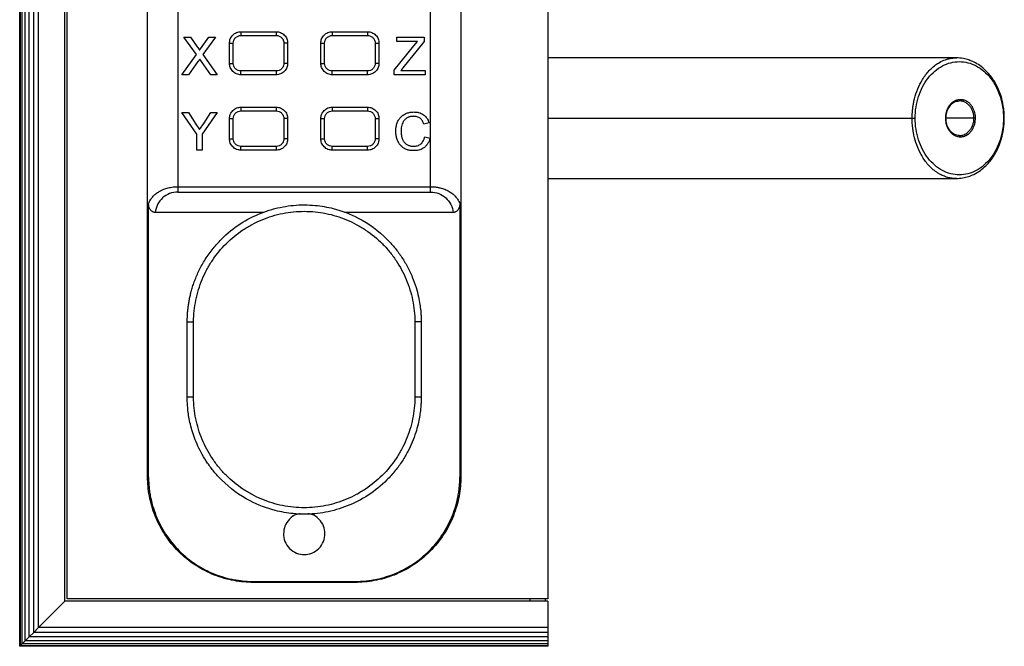
# Model space of a CAD drawing. Units: millimetres. Extents: x 22 to 381, y 20 to 288.
# Drawn here: x 127 to 192, y 118 to 159 of the extents above; entities that cross this region are included whole.
import ezdxf

# ---------------------------------------------------------------- set-up
doc = ezdxf.new("R2010")
doc.units = ezdxf.units.MM

msp = doc.modelspace()

# ---------------------------------------------------------------- linework, layer by layer
at = {"color": 7, "linetype": 'Continuous', "lineweight": 25}
for p, q in [((127.156, 117.906), (127.156, 197.906)), ((127.199, 117.949), (127.199, 197.863)), ((127.324, 118.073), (127.324, 197.738)), ((127.522, 118.272), (127.522, 197.54)), ((127.781, 118.531), (127.781, 197.281)), ((128.083, 118.832), (128.083, 196.979)), ((128.406, 119.156), (128.406, 196.656)), ((130.156, 120.906), (130.156, 194.906)), ((130.302, 121.056), (130.302, 194.764)), ((162.156, 194.764), (162.156, 121.056)), ((135.632, 129.141), (135.632, 186.391)), ((137.632, 186.391), (137.632, 148.371)), ((154.382, 148.371), (154.382, 186.391)), ((156.382, 186.391), (156.382, 129.141)), ((141.807, 158.641), (144.157, 158.641)), ((147.857, 158.641), (150.207, 158.641)), ((138.037, 158.291), (138.466, 158.291)), ((138.862, 157.135), (138.037, 158.291)), ((138.466, 158.291), (138.924, 157.647)), ((139.24, 157.668), (139.682, 158.291)), ((140.12, 158.291), (139.295, 157.128)), ((139.682, 158.291), (140.12, 158.291)), ((141.057, 156.541), (141.057, 157.891)), ((141.307, 156.541), (141.307, 157.891)), ((141.807, 158.391), (144.157, 158.391)), ((144.657, 157.891), (144.657, 156.541)), ((144.907, 157.891), (144.907, 156.541)), ((147.107, 156.541), (147.107, 157.891)), ((147.357, 156.541), (147.357, 157.891)), ((147.857, 158.391), (150.207, 158.391)), ((150.707, 157.891), (150.707, 156.541)), ((150.957, 157.891), (150.957, 156.541)), ((152.135, 158.291), (153.962, 158.291)), ((152.135, 158.002), (152.135, 158.291)), ((153.51, 158.002), (152.135, 158.002)), ((153.962, 158.002), (152.55, 156.246)), ((153.276, 157.711), (153.51, 158.002)), ((153.962, 158.291), (153.962, 158.002)), ((139.061, 157.415), (139.24, 157.668)), ((151.975, 156.091), (153.276, 157.711)), ((137.909, 155.791), (138.862, 157.135)), ((138.964, 156.66), (138.347, 155.791)), ((139.196, 156.666), (139.082, 156.827)), ((139.82, 155.791), (139.196, 156.666)), ((139.295, 157.128), (140.249, 155.791)), ((189.213, 156.91), (162.156, 156.91)), ((144.157, 156.041), (141.807, 156.041)), ((150.207, 156.041), (147.857, 156.041)), ((151.975, 155.791), (151.975, 156.091)), ((152.55, 156.246), (152.417, 156.079)), ((152.417, 156.079), (154.026, 156.079)), ((154.026, 156.079), (154.026, 155.791)), ((138.347, 155.791), (137.909, 155.791)), ((140.249, 155.791), (139.82, 155.791)), ((144.157, 155.791), (141.807, 155.791)), ((150.207, 155.791), (147.857, 155.791)), ((154.026, 155.791), (151.975, 155.791)), ((141.807, 153.641), (144.157, 153.641)), ((141.807, 153.391), (144.157, 153.391)), ((147.857, 153.641), (150.207, 153.641)), ((147.857, 153.391), (150.207, 153.391)), ((137.909, 153.291), (138.331, 153.291)), ((138.902, 151.85), (137.909, 153.291)), ((138.331, 153.291), (138.835, 152.524)), ((140.249, 153.291), (139.255, 151.85)), ((139.347, 152.561), (139.826, 153.291)), ((139.826, 153.291), (140.249, 153.291)), ((141.057, 151.541), (141.057, 152.891)), ((141.307, 151.541), (141.307, 152.891)), ((144.657, 152.891), (144.657, 151.541)), ((144.907, 152.891), (144.907, 151.541)), ((147.107, 151.541), (147.107, 152.891)), ((147.357, 151.541), (147.357, 152.891)), ((150.707, 152.891), (150.707, 151.541)), ((150.957, 152.891), (150.957, 151.541)), ((138.835, 152.524), (139.079, 152.151)), ((139.079, 152.151), (139.347, 152.561)), ((154.283, 152.596), (153.93, 152.521)), ((138.902, 150.791), (138.902, 151.85)), ((139.255, 151.85), (139.255, 150.791)), ((153.994, 151.673), (154.347, 151.591)), ((139.255, 150.791), (138.902, 150.791)), ((144.157, 151.041), (141.807, 151.041)), ((144.157, 150.791), (141.807, 150.791)), ((150.207, 151.041), (147.857, 151.041)), ((150.207, 150.791), (147.857, 150.791)), ((162.156, 148.91), (189.213, 148.91)), ((137.632, 148.371), (154.382, 148.371)), ((137.632, 148.017), (154.382, 148.017)), ((135.696, 129.141), (135.696, 147.246)), ((156.319, 147.246), (156.319, 129.141)), ((143.328, 146.664), (136.139, 146.664)), ((155.875, 146.664), (148.683, 146.664)), ((142.632, 122.204), (149.382, 122.204)), ((149.382, 122.141), (142.632, 122.141)), ((128.406, 119.156), (130.156, 120.906)), ((162.156, 120.906), (130.156, 120.906)), ((162.156, 121.056), (130.302, 121.056)), ((161.981, 121.056), (161.981, 120.906)), ((162.156, 120.906), (162.156, 119.156)), ((127.781, 118.531), (128.083, 118.832)), ((128.083, 118.832), (128.406, 119.156)), ((162.156, 118.832), (128.083, 118.832)), ((162.156, 119.156), (128.406, 119.156)), ((162.156, 119.156), (162.156, 118.832)), ((162.156, 118.832), (162.156, 118.531)), ((127.199, 117.949), (127.324, 118.073)), ((127.324, 118.073), (127.522, 118.272)), ((162.156, 118.073), (127.324, 118.073)), ((127.522, 118.272), (127.781, 118.531)), ((162.156, 118.272), (127.522, 118.272)), ((162.156, 118.531), (127.781, 118.531)), ((162.156, 118.531), (162.156, 118.272)), ((162.156, 118.272), (162.156, 118.073)), ((162.156, 118.073), (162.156, 117.949)), ((127.156, 117.906), (127.199, 117.949)), ((162.156, 117.906), (127.156, 117.906)), ((162.156, 117.949), (127.199, 117.949)), ((162.156, 117.949), (162.156, 117.906))]:
    msp.add_line(p, q, dxfattribs=at)
at = {"color": 8, "linetype": 'Continuous', "lineweight": 25}
for p, q in [((162.156, 152.91), (186.286, 152.91)), ((190.379, 152.91), (188.533, 152.91))]:
    msp.add_line(p, q, dxfattribs=at)
at = {"color": 7, "linetype": 'Continuous', "lineweight": 25}
for points, knots in [([(141.057, 157.891), (141.057, 157.979), (141.073, 158.075), (141.146, 158.259), (141.204, 158.348), (141.35, 158.494), (141.439, 158.552), (141.623, 158.625), (141.719, 158.641), (141.807, 158.641)], [0, 0, 0, 0, 0.25, 0.25, 0.5, 0.5, 0.75, 0.75, 1, 1, 1, 1]), ([(141.807, 158.641), (141.807, 158.641), (141.807, 158.636), (141.807, 158.611), (141.807, 158.592), (141.807, 158.543), (141.807, 158.514), (141.807, 158.452), (141.807, 158.42), (141.807, 158.391)], [0, 0, 0, 0, 0.25, 0.25, 0.5, 0.5, 0.75, 0.75, 1, 1, 1, 1]), ([(144.157, 158.641), (144.157, 158.641), (144.157, 158.636), (144.157, 158.611), (144.157, 158.592), (144.157, 158.543), (144.157, 158.514), (144.157, 158.452), (144.157, 158.42), (144.157, 158.391)], [0, 0, 0, 0, 0.25, 0.25, 0.5, 0.5, 0.75, 0.75, 1, 1, 1, 1]), ([(144.157, 158.641), (144.245, 158.641), (144.341, 158.625), (144.525, 158.552), (144.614, 158.494), (144.761, 158.348), (144.818, 158.259), (144.891, 158.075), (144.907, 157.979), (144.907, 157.891)], [0, 0, 0, 0, 0.25, 0.25, 0.5, 0.5, 0.75, 0.75, 1, 1, 1, 1]), ([(147.107, 157.891), (147.107, 157.979), (147.123, 158.075), (147.196, 158.259), (147.254, 158.348), (147.4, 158.494), (147.489, 158.552), (147.673, 158.625), (147.769, 158.641), (147.857, 158.641)], [0, 0, 0, 0, 0.25, 0.25, 0.5, 0.5, 0.75, 0.75, 1, 1, 1, 1]), ([(147.857, 158.641), (147.857, 158.641), (147.857, 158.636), (147.857, 158.611), (147.857, 158.592), (147.857, 158.543), (147.857, 158.514), (147.857, 158.452), (147.857, 158.42), (147.857, 158.391)], [0, 0, 0, 0, 0.25, 0.25, 0.5, 0.5, 0.75, 0.75, 1, 1, 1, 1]), ([(150.207, 158.641), (150.207, 158.641), (150.207, 158.636), (150.207, 158.611), (150.207, 158.592), (150.207, 158.543), (150.207, 158.514), (150.207, 158.452), (150.207, 158.42), (150.207, 158.391)], [0, 0, 0, 0, 0.25, 0.25, 0.5, 0.5, 0.75, 0.75, 1, 1, 1, 1]), ([(150.207, 158.641), (150.295, 158.641), (150.391, 158.625), (150.575, 158.552), (150.664, 158.494), (150.811, 158.348), (150.868, 158.259), (150.941, 158.075), (150.957, 157.979), (150.957, 157.891)], [0, 0, 0, 0, 0.25, 0.25, 0.5, 0.5, 0.75, 0.75, 1, 1, 1, 1]), ([(141.057, 157.891), (141.057, 157.891), (141.063, 157.891), (141.089, 157.891), (141.108, 157.891), (141.153, 157.891), (141.181, 157.891), (141.242, 157.891), (141.275, 157.891), (141.307, 157.891)], [0, 0, 0, 0, 0.25, 0.25, 0.5, 0.5, 0.75, 0.75, 1, 1, 1, 1]), ([(141.307, 157.891), (141.307, 157.95), (141.318, 158.013), (141.367, 158.137), (141.405, 158.196), (141.502, 158.293), (141.561, 158.331), (141.685, 158.38), (141.748, 158.391), (141.807, 158.391)], [0, 0, 0, 0, 0.25, 0.25, 0.5, 0.5, 0.75, 0.75, 1, 1, 1, 1]), ([(144.157, 158.391), (144.216, 158.391), (144.28, 158.38), (144.403, 158.331), (144.462, 158.293), (144.559, 158.196), (144.598, 158.137), (144.646, 158.013), (144.657, 157.95), (144.657, 157.891)], [0, 0, 0, 0, 0.25, 0.25, 0.5, 0.5, 0.75, 0.75, 1, 1, 1, 1]), ([(144.907, 157.891), (144.907, 157.891), (144.902, 157.891), (144.877, 157.891), (144.858, 157.891), (144.809, 157.891), (144.78, 157.891), (144.718, 157.891), (144.687, 157.891), (144.657, 157.891)], [0, 0, 0, 0, 0.25, 0.25, 0.5, 0.5, 0.75, 0.75, 1, 1, 1, 1]), ([(147.107, 157.891), (147.107, 157.891), (147.112, 157.891), (147.137, 157.891), (147.156, 157.891), (147.205, 157.891), (147.234, 157.891), (147.296, 157.891), (147.328, 157.891), (147.357, 157.891)], [0, 0, 0, 0, 0.25, 0.25, 0.5, 0.5, 0.75, 0.75, 1, 1, 1, 1]), ([(147.357, 157.891), (147.357, 157.95), (147.368, 158.013), (147.417, 158.137), (147.455, 158.196), (147.552, 158.293), (147.611, 158.331), (147.735, 158.38), (147.798, 158.391), (147.857, 158.391)], [0, 0, 0, 0, 0.25, 0.25, 0.5, 0.5, 0.75, 0.75, 1, 1, 1, 1]), ([(150.207, 158.391), (150.266, 158.391), (150.33, 158.38), (150.453, 158.331), (150.512, 158.293), (150.609, 158.196), (150.648, 158.137), (150.696, 158.013), (150.707, 157.95), (150.707, 157.891)], [0, 0, 0, 0, 0.25, 0.25, 0.5, 0.5, 0.75, 0.75, 1, 1, 1, 1]), ([(150.707, 157.891), (150.737, 157.891), (150.768, 157.891), (150.83, 157.891), (150.859, 157.891), (150.908, 157.891), (150.927, 157.891), (150.952, 157.891), (150.957, 157.891), (150.957, 157.891)], [0, 0, 0, 0, 0.25, 0.25, 0.5, 0.5, 0.75, 0.75, 1, 1, 1, 1]), ([(138.924, 157.647), (138.951, 157.61), (138.988, 157.557), (139.028, 157.494), (139.044, 157.465), (139.052, 157.449), (139.057, 157.438), (139.06, 157.427), (139.061, 157.419), (139.061, 157.415)], [0, 0, 0, 0, 0.500002, 0.713503, 0.821799, 0.87258, 0.913548, 0.954463, 1, 1, 1, 1]), ([(139.082, 156.827), (139.062, 156.799), (139.022, 156.744), (138.983, 156.688), (138.964, 156.66)], [0, 0, 0, 0, 0.500004, 1, 1, 1, 1]), ([(186.483, 152.91), (186.483, 153.401), (186.559, 153.892), (186.852, 154.799), (187.069, 155.215), (187.611, 155.909), (187.936, 156.187), (188.644, 156.563), (189.027, 156.66), (189.793, 156.66), (190.176, 156.563), (190.884, 156.187), (191.209, 155.909), (191.75, 155.215), (191.967, 154.799), (192.261, 153.892), (192.337, 153.401), (192.337, 152.91)], [0, 0, 0, 0, 0.125, 0.125, 0.25, 0.25, 0.375, 0.375, 0.5, 0.5, 0.625, 0.625, 0.75, 0.75, 0.875, 0.875, 1, 1, 1, 1]), ([(192.39, 152.91), (192.386, 153.056), (192.379, 153.335), (192.314, 153.83), (192.196, 154.328), (192.034, 154.766), (191.889, 155.076), (191.741, 155.343), (191.551, 155.632), (191.258, 155.992), (190.896, 156.323), (190.556, 156.543), (190.283, 156.681), (190.015, 156.788), (189.647, 156.887), (189.369, 156.902), (189.213, 156.91)], [0, 0, 0, 0, 0.062404, 0.119068, 0.215262, 0.288076, 0.335957, 0.380425, 0.438474, 0.511841, 0.627401, 0.71635, 0.755956, 0.815329, 0.896647, 1, 1, 1, 1]), ([(141.057, 156.541), (141.057, 156.541), (141.062, 156.541), (141.087, 156.541), (141.106, 156.541), (141.155, 156.541), (141.184, 156.541), (141.246, 156.541), (141.278, 156.541), (141.307, 156.541)], [0, 0, 0, 0, 0.25, 0.25, 0.5, 0.5, 0.75, 0.75, 1, 1, 1, 1]), ([(141.807, 155.791), (141.719, 155.791), (141.623, 155.807), (141.439, 155.88), (141.35, 155.937), (141.204, 156.084), (141.146, 156.173), (141.073, 156.357), (141.057, 156.453), (141.057, 156.541)], [0, 0, 0, 0, 0.25, 0.25, 0.5, 0.5, 0.75, 0.75, 1, 1, 1, 1]), ([(141.807, 156.041), (141.748, 156.041), (141.685, 156.052), (141.561, 156.1), (141.502, 156.139), (141.405, 156.236), (141.367, 156.295), (141.318, 156.418), (141.307, 156.482), (141.307, 156.541)], [0, 0, 0, 0, 0.25, 0.25, 0.5, 0.5, 0.75, 0.75, 1, 1, 1, 1]), ([(141.807, 155.791), (141.807, 155.791), (141.807, 155.796), (141.807, 155.821), (141.807, 155.84), (141.807, 155.889), (141.807, 155.918), (141.807, 155.98), (141.807, 156.011), (141.807, 156.041)], [0, 0, 0, 0, 0.25, 0.25, 0.5, 0.5, 0.75, 0.75, 1, 1, 1, 1]), ([(144.907, 156.541), (144.907, 156.453), (144.891, 156.357), (144.818, 156.173), (144.761, 156.084), (144.614, 155.937), (144.525, 155.88), (144.341, 155.807), (144.245, 155.791), (144.157, 155.791)], [0, 0, 0, 0, 0.25, 0.25, 0.5, 0.5, 0.75, 0.75, 1, 1, 1, 1]), ([(144.657, 156.541), (144.657, 156.482), (144.646, 156.418), (144.598, 156.295), (144.559, 156.236), (144.462, 156.139), (144.403, 156.1), (144.28, 156.052), (144.216, 156.041), (144.157, 156.041)], [0, 0, 0, 0, 0.25, 0.25, 0.5, 0.5, 0.75, 0.75, 1, 1, 1, 1]), ([(144.157, 156.041), (144.157, 156.011), (144.157, 155.98), (144.157, 155.918), (144.157, 155.889), (144.157, 155.84), (144.157, 155.821), (144.157, 155.796), (144.157, 155.791), (144.157, 155.791)], [0, 0, 0, 0, 0.25, 0.25, 0.5, 0.5, 0.75, 0.75, 1, 1, 1, 1]), ([(144.907, 156.541), (144.907, 156.541), (144.902, 156.541), (144.877, 156.541), (144.858, 156.541), (144.809, 156.541), (144.78, 156.541), (144.718, 156.541), (144.687, 156.541), (144.657, 156.541)], [0, 0, 0, 0, 0.25, 0.25, 0.5, 0.5, 0.75, 0.75, 1, 1, 1, 1]), ([(147.857, 155.791), (147.769, 155.791), (147.673, 155.807), (147.489, 155.88), (147.4, 155.937), (147.254, 156.084), (147.196, 156.173), (147.123, 156.357), (147.107, 156.453), (147.107, 156.541)], [0, 0, 0, 0, 0.25, 0.25, 0.5, 0.5, 0.75, 0.75, 1, 1, 1, 1]), ([(147.107, 156.541), (147.107, 156.541), (147.112, 156.541), (147.137, 156.541), (147.156, 156.541), (147.205, 156.541), (147.234, 156.541), (147.296, 156.541), (147.328, 156.541), (147.357, 156.541)], [0, 0, 0, 0, 0.25, 0.25, 0.5, 0.5, 0.75, 0.75, 1, 1, 1, 1]), ([(147.857, 156.041), (147.798, 156.041), (147.735, 156.052), (147.611, 156.1), (147.552, 156.139), (147.455, 156.236), (147.417, 156.295), (147.368, 156.418), (147.357, 156.482), (147.357, 156.541)], [0, 0, 0, 0, 0.25, 0.25, 0.5, 0.5, 0.75, 0.75, 1, 1, 1, 1]), ([(147.857, 155.791), (147.857, 155.791), (147.857, 155.797), (147.857, 155.823), (147.857, 155.842), (147.857, 155.887), (147.857, 155.915), (147.857, 155.976), (147.857, 156.009), (147.857, 156.041)], [0, 0, 0, 0, 0.25, 0.25, 0.5, 0.5, 0.75, 0.75, 1, 1, 1, 1]), ([(150.957, 156.541), (150.957, 156.453), (150.941, 156.357), (150.868, 156.173), (150.811, 156.084), (150.664, 155.937), (150.575, 155.88), (150.391, 155.807), (150.295, 155.791), (150.207, 155.791)], [0, 0, 0, 0, 0.25, 0.25, 0.5, 0.5, 0.75, 0.75, 1, 1, 1, 1]), ([(150.707, 156.541), (150.707, 156.482), (150.696, 156.418), (150.648, 156.295), (150.609, 156.236), (150.512, 156.139), (150.453, 156.1), (150.33, 156.052), (150.266, 156.041), (150.207, 156.041)], [0, 0, 0, 0, 0.25, 0.25, 0.5, 0.5, 0.75, 0.75, 1, 1, 1, 1]), ([(150.207, 155.791), (150.207, 155.791), (150.207, 155.796), (150.207, 155.821), (150.207, 155.84), (150.207, 155.889), (150.207, 155.918), (150.207, 155.98), (150.207, 156.011), (150.207, 156.041)], [0, 0, 0, 0, 0.25, 0.25, 0.5, 0.5, 0.75, 0.75, 1, 1, 1, 1]), ([(150.957, 156.541), (150.957, 156.541), (150.952, 156.541), (150.927, 156.541), (150.908, 156.541), (150.859, 156.541), (150.83, 156.541), (150.768, 156.541), (150.737, 156.541), (150.707, 156.541)], [0, 0, 0, 0, 0.25, 0.25, 0.5, 0.5, 0.75, 0.75, 1, 1, 1, 1]), ([(188.506, 152.91), (188.506, 152.97), (188.511, 153.058), (188.525, 153.16), (188.535, 153.21), (188.54, 153.235), (188.542, 153.246), (188.544, 153.253), (188.544, 153.256), (188.562, 153.333), (188.594, 153.437), (188.643, 153.551), (188.671, 153.606), (188.686, 153.633), (188.693, 153.645), (188.697, 153.653), (188.699, 153.656), (188.745, 153.734), (188.817, 153.834), (188.915, 153.93), (188.968, 153.973), (188.991, 153.991), (189.007, 154.002), (189.014, 154.007), (189.057, 154.037), (189.111, 154.068), (189.166, 154.093), (189.204, 154.109), (189.222, 154.115), (189.32, 154.147), (189.401, 154.16), (189.522, 154.16), (189.583, 154.155), (189.643, 154.143), (189.682, 154.134), (189.703, 154.128), (189.76, 154.109), (189.816, 154.087), (189.879, 154.052), (189.91, 154.033), (189.923, 154.025), (189.932, 154.019), (189.937, 154.016), (190.005, 153.97), (190.092, 153.893), (190.182, 153.783), (190.223, 153.723), (190.243, 153.692), (190.251, 153.679), (190.257, 153.669), (190.26, 153.664), (190.298, 153.6), (190.344, 153.505), (190.385, 153.385), (190.403, 153.323), (190.411, 153.292), (190.414, 153.278), (190.416, 153.269), (190.418, 153.264), (190.445, 153.146), (190.458, 153.03), (190.458, 152.91)], [0, 0, 0, 0, 0.0625, 0.09375, 0.109375, 0.117187, 0.121094, 0.121094, 0.125, 0.125, 0.1875, 0.21875, 0.234375, 0.242187, 0.246094, 0.246094, 0.25, 0.25, 0.3125, 0.34375, 0.359375, 0.367187, 0.367187, 0.375, 0.375, 0.40625, 0.421875, 0.421875, 0.4375, 0.4375, 0.5, 0.5, 0.53125, 0.546875, 0.546875, 0.5625, 0.5625, 0.59375, 0.609375, 0.617188, 0.621094, 0.621094, 0.625, 0.625, 0.6875, 0.71875, 0.734375, 0.742188, 0.746094, 0.746094, 0.75, 0.75, 0.8125, 0.84375, 0.859375, 0.867188, 0.871094, 0.871094, 0.875, 0.875, 1, 1, 1, 1]), ([(188.526, 152.91), (188.535, 153.035), (188.551, 153.259), (188.672, 153.568), (188.844, 153.818), (189.109, 154.023), (189.295, 154.047), (189.403, 154.06)], [0, 0, 0, 0, 0.17753, 0.318677, 0.513988, 0.717822, 1, 1, 1, 1]), ([(141.057, 152.891), (141.057, 152.979), (141.073, 153.075), (141.146, 153.259), (141.204, 153.348), (141.35, 153.494), (141.439, 153.552), (141.623, 153.625), (141.719, 153.641), (141.807, 153.641)], [0, 0, 0, 0, 0.25, 0.25, 0.5, 0.5, 0.75, 0.75, 1, 1, 1, 1]), ([(141.307, 152.891), (141.307, 152.95), (141.318, 153.013), (141.367, 153.137), (141.405, 153.196), (141.502, 153.293), (141.561, 153.331), (141.685, 153.38), (141.748, 153.391), (141.807, 153.391)], [0, 0, 0, 0, 0.25, 0.25, 0.5, 0.5, 0.75, 0.75, 1, 1, 1, 1]), ([(141.807, 153.641), (141.807, 153.641), (141.807, 153.636), (141.807, 153.611), (141.807, 153.592), (141.807, 153.543), (141.807, 153.514), (141.807, 153.452), (141.807, 153.42), (141.807, 153.391)], [0, 0, 0, 0, 0.25, 0.25, 0.5, 0.5, 0.75, 0.75, 1, 1, 1, 1]), ([(144.157, 153.641), (144.157, 153.641), (144.157, 153.636), (144.157, 153.611), (144.157, 153.592), (144.157, 153.543), (144.157, 153.514), (144.157, 153.452), (144.157, 153.42), (144.157, 153.391)], [0, 0, 0, 0, 0.25, 0.25, 0.5, 0.5, 0.75, 0.75, 1, 1, 1, 1]), ([(144.157, 153.641), (144.245, 153.641), (144.341, 153.625), (144.525, 153.552), (144.614, 153.494), (144.761, 153.348), (144.818, 153.259), (144.891, 153.075), (144.907, 152.979), (144.907, 152.891)], [0, 0, 0, 0, 0.25, 0.25, 0.5, 0.5, 0.75, 0.75, 1, 1, 1, 1]), ([(144.157, 153.391), (144.216, 153.391), (144.28, 153.38), (144.403, 153.331), (144.462, 153.293), (144.559, 153.196), (144.598, 153.137), (144.646, 153.013), (144.657, 152.95), (144.657, 152.891)], [0, 0, 0, 0, 0.25, 0.25, 0.5, 0.5, 0.75, 0.75, 1, 1, 1, 1]), ([(147.107, 152.891), (147.107, 152.979), (147.123, 153.075), (147.196, 153.259), (147.254, 153.348), (147.4, 153.494), (147.489, 153.552), (147.673, 153.625), (147.769, 153.641), (147.857, 153.641)], [0, 0, 0, 0, 0.25, 0.25, 0.5, 0.5, 0.75, 0.75, 1, 1, 1, 1]), ([(147.357, 152.891), (147.357, 152.95), (147.368, 153.013), (147.417, 153.137), (147.455, 153.196), (147.552, 153.293), (147.611, 153.331), (147.735, 153.38), (147.798, 153.391), (147.857, 153.391)], [0, 0, 0, 0, 0.25, 0.25, 0.5, 0.5, 0.75, 0.75, 1, 1, 1, 1]), ([(147.857, 153.641), (147.857, 153.641), (147.857, 153.636), (147.857, 153.611), (147.857, 153.592), (147.857, 153.543), (147.857, 153.514), (147.857, 153.452), (147.857, 153.42), (147.857, 153.391)], [0, 0, 0, 0, 0.25, 0.25, 0.5, 0.5, 0.75, 0.75, 1, 1, 1, 1]), ([(150.207, 153.641), (150.295, 153.641), (150.391, 153.625), (150.575, 153.552), (150.664, 153.494), (150.811, 153.348), (150.868, 153.259), (150.941, 153.075), (150.957, 152.979), (150.957, 152.891)], [0, 0, 0, 0, 0.25, 0.25, 0.5, 0.5, 0.75, 0.75, 1, 1, 1, 1]), ([(150.207, 153.641), (150.207, 153.641), (150.207, 153.636), (150.207, 153.611), (150.207, 153.592), (150.207, 153.543), (150.207, 153.514), (150.207, 153.452), (150.207, 153.42), (150.207, 153.391)], [0, 0, 0, 0, 0.25, 0.25, 0.5, 0.5, 0.75, 0.75, 1, 1, 1, 1]), ([(150.207, 153.391), (150.266, 153.391), (150.33, 153.38), (150.453, 153.331), (150.512, 153.293), (150.609, 153.196), (150.648, 153.137), (150.696, 153.013), (150.707, 152.95), (150.707, 152.891)], [0, 0, 0, 0, 0.25, 0.25, 0.5, 0.5, 0.75, 0.75, 1, 1, 1, 1]), ([(152.071, 152.059), (152.072, 152.104), (152.074, 152.186), (152.087, 152.309), (152.108, 152.427), (152.152, 152.586), (152.234, 152.775), (152.379, 152.973), (152.567, 153.132), (152.752, 153.224), (152.909, 153.277), (153.027, 153.303), (153.149, 153.319), (153.231, 153.322), (153.275, 153.323)], [0, 0, 0, 0, 0.068151, 0.125092, 0.188496, 0.250191, 0.377146, 0.500033, 0.6213, 0.749814, 0.812115, 0.874917, 0.932962, 1, 1, 1, 1]), ([(153.275, 153.323), (153.306, 153.322), (153.362, 153.321), (153.446, 153.314), (153.526, 153.301), (153.635, 153.276), (153.767, 153.228), (153.912, 153.143), (154.04, 153.034), (154.139, 152.912), (154.205, 152.798), (154.25, 152.695), (154.271, 152.631), (154.283, 152.596)], [0, 0, 0, 0, 0.069667, 0.125058, 0.188328, 0.250144, 0.375195, 0.500064, 0.624149, 0.749949, 0.848814, 0.918178, 1, 1, 1, 1]), ([(141.057, 152.891), (141.057, 152.891), (141.063, 152.891), (141.089, 152.891), (141.108, 152.891), (141.153, 152.891), (141.181, 152.891), (141.242, 152.891), (141.275, 152.891), (141.307, 152.891)], [0, 0, 0, 0, 0.25, 0.25, 0.5, 0.5, 0.75, 0.75, 1, 1, 1, 1]), ([(144.907, 152.891), (144.907, 152.891), (144.902, 152.891), (144.877, 152.891), (144.858, 152.891), (144.809, 152.891), (144.78, 152.891), (144.718, 152.891), (144.687, 152.891), (144.657, 152.891)], [0, 0, 0, 0, 0.25, 0.25, 0.5, 0.5, 0.75, 0.75, 1, 1, 1, 1]), ([(147.107, 152.891), (147.107, 152.891), (147.112, 152.891), (147.137, 152.891), (147.156, 152.891), (147.205, 152.891), (147.234, 152.891), (147.296, 152.891), (147.328, 152.891), (147.357, 152.891)], [0, 0, 0, 0, 0.25, 0.25, 0.5, 0.5, 0.75, 0.75, 1, 1, 1, 1]), ([(150.707, 152.891), (150.737, 152.891), (150.768, 152.891), (150.83, 152.891), (150.859, 152.891), (150.908, 152.891), (150.927, 152.891), (150.952, 152.891), (150.957, 152.891), (150.957, 152.891)], [0, 0, 0, 0, 0.25, 0.25, 0.5, 0.5, 0.75, 0.75, 1, 1, 1, 1]), ([(153.259, 153.035), (153.234, 153.034), (153.185, 153.033), (153.116, 153.026), (153.047, 153.015), (152.976, 152.997), (152.87, 152.958), (152.742, 152.884), (152.578, 152.721), (152.449, 152.438), (152.433, 152.195), (152.424, 152.061)], [0, 0, 0, 0, 0.052001, 0.099815, 0.143626, 0.197552, 0.250614, 0.375726, 0.500727, 0.722705, 1, 1, 1, 1]), ([(153.93, 152.521), (153.917, 152.557), (153.892, 152.629), (153.839, 152.732), (153.773, 152.826), (153.663, 152.933), (153.523, 153.001), (153.374, 153.031), (153.297, 153.033), (153.259, 153.035)], [0, 0, 0, 0, 0.125208, 0.250397, 0.378787, 0.500648, 0.74968, 0.874813, 1, 1, 1, 1]), ([(186.286, 152.91), (186.322, 152.91), (186.361, 152.91), (186.43, 152.91), (186.46, 152.91), (186.483, 152.91)], [0, 0, 0, 0, 0.5, 0.5, 1, 1, 1, 1]), ([(192.337, 152.91), (192.337, 152.419), (192.261, 151.929), (191.967, 151.022), (191.75, 150.606), (191.209, 149.911), (190.884, 149.633), (190.176, 149.258), (189.793, 149.16), (189.027, 149.16), (188.644, 149.258), (187.936, 149.633), (187.611, 149.911), (187.069, 150.606), (186.852, 151.022), (186.559, 151.929), (186.483, 152.419), (186.483, 152.91)], [0, 0, 0, 0, 0.125, 0.125, 0.25, 0.25, 0.375, 0.375, 0.5, 0.5, 0.625, 0.625, 0.75, 0.75, 0.875, 0.875, 1, 1, 1, 1]), ([(190.458, 152.91), (190.458, 152.851), (190.453, 152.762), (190.438, 152.661), (190.429, 152.61), (190.424, 152.585), (190.422, 152.575), (190.42, 152.567), (190.42, 152.565), (190.402, 152.488), (190.37, 152.383), (190.32, 152.269), (190.292, 152.214), (190.278, 152.187), (190.271, 152.175), (190.267, 152.168), (190.265, 152.165), (190.219, 152.086), (190.147, 151.987), (190.048, 151.89), (189.996, 151.847), (189.973, 151.83), (189.957, 151.818), (189.95, 151.813), (189.906, 151.784), (189.853, 151.752), (189.798, 151.727), (189.76, 151.712), (189.742, 151.705), (189.644, 151.673), (189.563, 151.66), (189.441, 151.66), (189.381, 151.665), (189.321, 151.677), (189.281, 151.687), (189.261, 151.692), (189.204, 151.711), (189.148, 151.734), (189.085, 151.768), (189.053, 151.787), (189.04, 151.796), (189.031, 151.801), (189.027, 151.805), (188.959, 151.851), (188.871, 151.927), (188.782, 152.037), (188.74, 152.097), (188.721, 152.128), (188.712, 152.142), (188.707, 152.151), (188.704, 152.156), (188.666, 152.221), (188.62, 152.316), (188.578, 152.435), (188.561, 152.497), (188.553, 152.528), (188.549, 152.542), (188.547, 152.551), (188.546, 152.557), (188.519, 152.674), (188.506, 152.791), (188.506, 152.91)], [0, 0, 0, 0, 0.0625, 0.09375, 0.109375, 0.117187, 0.121094, 0.121094, 0.125, 0.125, 0.1875, 0.21875, 0.234375, 0.242187, 0.246094, 0.246094, 0.25, 0.25, 0.3125, 0.34375, 0.359375, 0.367187, 0.367187, 0.375, 0.375, 0.40625, 0.421875, 0.421875, 0.4375, 0.4375, 0.5, 0.5, 0.53125, 0.546875, 0.546875, 0.5625, 0.5625, 0.59375, 0.609375, 0.617187, 0.621094, 0.621094, 0.625, 0.625, 0.6875, 0.71875, 0.734375, 0.742187, 0.746094, 0.746094, 0.75, 0.75, 0.8125, 0.84375, 0.859375, 0.867187, 0.871094, 0.871094, 0.875, 0.875, 1, 1, 1, 1]), ([(189.403, 151.76), (189.295, 151.774), (189.109, 151.797), (188.844, 152.003), (188.672, 152.252), (188.551, 152.561), (188.535, 152.785), (188.526, 152.91)], [0, 0, 0, 0, 0.282178, 0.486012, 0.681323, 0.82247, 1, 1, 1, 1]), ([(189.213, 148.91), (189.354, 148.92), (189.644, 148.94), (190.024, 149.043), (190.402, 149.186), (190.793, 149.422), (191.139, 149.716), (191.4, 149.998), (191.626, 150.294), (191.84, 150.641), (192.044, 151.069), (192.22, 151.577), (192.36, 152.202), (192.379, 152.665), (192.39, 152.91)], [0, 0, 0, 0, 0.0815896, 0.1679299, 0.2539467, 0.361997, 0.4528067, 0.5132176, 0.5738153, 0.6489088, 0.7198344, 0.8022763, 0.8956212, 1, 1, 1, 1]), ([(190.458, 152.91), (190.449, 152.91), (190.436, 152.91), (190.409, 152.91), (190.393, 152.91), (190.379, 152.91)], [0, 0, 0, 0, 0.5, 0.5, 1, 1, 1, 1]), ([(153.281, 150.759), (153.235, 150.76), (153.151, 150.762), (153.024, 150.775), (152.904, 150.797), (152.743, 150.844), (152.555, 150.94), (152.371, 151.11), (152.232, 151.322), (152.154, 151.518), (152.11, 151.684), (152.087, 151.806), (152.074, 151.931), (152.072, 152.015), (152.071, 152.059)], [0, 0, 0, 0, 0.068511, 0.125099, 0.190054, 0.250214, 0.37452, 0.499871, 0.618901, 0.749785, 0.812203, 0.874901, 0.934033, 1, 1, 1, 1]), ([(152.424, 152.061), (152.424, 152.024), (152.426, 151.952), (152.436, 151.847), (152.45, 151.748), (152.47, 151.656), (152.495, 151.571), (152.525, 151.492), (152.561, 151.42), (152.622, 151.323), (152.724, 151.213), (152.858, 151.135), (152.973, 151.089), (153.059, 151.065), (153.151, 151.051), (153.213, 151.049), (153.247, 151.047)], [0, 0, 0, 0, 0.075356, 0.146486, 0.213613, 0.277001, 0.336966, 0.393878, 0.44817, 0.500342, 0.625113, 0.749923, 0.811513, 0.874973, 0.931234, 1, 1, 1, 1]), ([(141.807, 150.791), (141.719, 150.791), (141.623, 150.807), (141.439, 150.88), (141.35, 150.937), (141.204, 151.084), (141.146, 151.173), (141.073, 151.357), (141.057, 151.453), (141.057, 151.541)], [0, 0, 0, 0, 0.25, 0.25, 0.5, 0.5, 0.75, 0.75, 1, 1, 1, 1]), ([(141.057, 151.541), (141.057, 151.541), (141.062, 151.541), (141.087, 151.541), (141.106, 151.541), (141.155, 151.541), (141.184, 151.541), (141.246, 151.541), (141.278, 151.541), (141.307, 151.541)], [0, 0, 0, 0, 0.25, 0.25, 0.5, 0.5, 0.75, 0.75, 1, 1, 1, 1]), ([(141.807, 151.041), (141.748, 151.041), (141.685, 151.052), (141.561, 151.1), (141.502, 151.139), (141.405, 151.236), (141.367, 151.295), (141.318, 151.418), (141.307, 151.482), (141.307, 151.541)], [0, 0, 0, 0, 0.25, 0.25, 0.5, 0.5, 0.75, 0.75, 1, 1, 1, 1]), ([(144.657, 151.541), (144.657, 151.482), (144.646, 151.418), (144.598, 151.295), (144.559, 151.236), (144.462, 151.139), (144.403, 151.1), (144.28, 151.052), (144.216, 151.041), (144.157, 151.041)], [0, 0, 0, 0, 0.25, 0.25, 0.5, 0.5, 0.75, 0.75, 1, 1, 1, 1]), ([(144.907, 151.541), (144.907, 151.453), (144.891, 151.357), (144.818, 151.173), (144.761, 151.084), (144.614, 150.937), (144.525, 150.88), (144.341, 150.807), (144.245, 150.791), (144.157, 150.791)], [0, 0, 0, 0, 0.25, 0.25, 0.5, 0.5, 0.75, 0.75, 1, 1, 1, 1]), ([(144.907, 151.541), (144.907, 151.541), (144.902, 151.541), (144.877, 151.541), (144.858, 151.541), (144.809, 151.541), (144.78, 151.541), (144.718, 151.541), (144.687, 151.541), (144.657, 151.541)], [0, 0, 0, 0, 0.25, 0.25, 0.5, 0.5, 0.75, 0.75, 1, 1, 1, 1]), ([(147.857, 150.791), (147.769, 150.791), (147.673, 150.807), (147.489, 150.88), (147.4, 150.937), (147.254, 151.084), (147.196, 151.173), (147.123, 151.357), (147.107, 151.453), (147.107, 151.541)], [0, 0, 0, 0, 0.25, 0.25, 0.5, 0.5, 0.75, 0.75, 1, 1, 1, 1]), ([(147.107, 151.541), (147.107, 151.541), (147.112, 151.541), (147.137, 151.541), (147.156, 151.541), (147.205, 151.541), (147.234, 151.541), (147.296, 151.541), (147.328, 151.541), (147.357, 151.541)], [0, 0, 0, 0, 0.25, 0.25, 0.5, 0.5, 0.75, 0.75, 1, 1, 1, 1]), ([(147.857, 151.041), (147.798, 151.041), (147.735, 151.052), (147.611, 151.1), (147.552, 151.139), (147.455, 151.236), (147.417, 151.295), (147.368, 151.418), (147.357, 151.482), (147.357, 151.541)], [0, 0, 0, 0, 0.25, 0.25, 0.5, 0.5, 0.75, 0.75, 1, 1, 1, 1]), ([(150.957, 151.541), (150.957, 151.453), (150.941, 151.357), (150.868, 151.173), (150.811, 151.084), (150.664, 150.937), (150.575, 150.88), (150.391, 150.807), (150.295, 150.791), (150.207, 150.791)], [0, 0, 0, 0, 0.25, 0.25, 0.5, 0.5, 0.75, 0.75, 1, 1, 1, 1]), ([(150.707, 151.541), (150.707, 151.482), (150.696, 151.418), (150.648, 151.295), (150.609, 151.236), (150.512, 151.139), (150.453, 151.1), (150.33, 151.052), (150.266, 151.041), (150.207, 151.041)], [0, 0, 0, 0, 0.25, 0.25, 0.5, 0.5, 0.75, 0.75, 1, 1, 1, 1]), ([(150.957, 151.541), (150.957, 151.541), (150.952, 151.541), (150.927, 151.541), (150.908, 151.541), (150.859, 151.541), (150.83, 151.541), (150.768, 151.541), (150.737, 151.541), (150.707, 151.541)], [0, 0, 0, 0, 0.25, 0.25, 0.5, 0.5, 0.75, 0.75, 1, 1, 1, 1]), ([(153.247, 151.047), (153.271, 151.048), (153.315, 151.049), (153.404, 151.058), (153.511, 151.083), (153.634, 151.136), (153.743, 151.213), (153.836, 151.309), (153.896, 151.403), (153.934, 151.483), (153.967, 151.566), (153.983, 151.63), (153.994, 151.673)], [0, 0, 0, 0, 0.067855, 0.125069, 0.250027, 0.376314, 0.499907, 0.624303, 0.74982, 0.812524, 0.874933, 1, 1, 1, 1]), ([(154.347, 151.591), (154.336, 151.554), (154.316, 151.487), (154.279, 151.388), (154.235, 151.296), (154.164, 151.176), (154.053, 151.041), (153.901, 150.922), (153.746, 150.842), (153.599, 150.793), (153.443, 150.766), (153.337, 150.761), (153.281, 150.759)], [0, 0, 0, 0, 0.07921, 0.143053, 0.216134, 0.286088, 0.428326, 0.571018, 0.67662, 0.784361, 0.884644, 1, 1, 1, 1]), ([(141.807, 150.791), (141.807, 150.791), (141.807, 150.796), (141.807, 150.821), (141.807, 150.84), (141.807, 150.889), (141.807, 150.918), (141.807, 150.98), (141.807, 151.011), (141.807, 151.041)], [0, 0, 0, 0, 0.25, 0.25, 0.5, 0.5, 0.75, 0.75, 1, 1, 1, 1]), ([(144.157, 151.041), (144.157, 151.011), (144.157, 150.98), (144.157, 150.918), (144.157, 150.889), (144.157, 150.84), (144.157, 150.821), (144.157, 150.796), (144.157, 150.791), (144.157, 150.791)], [0, 0, 0, 0, 0.25, 0.25, 0.5, 0.5, 0.75, 0.75, 1, 1, 1, 1]), ([(147.857, 150.791), (147.857, 150.791), (147.857, 150.797), (147.857, 150.823), (147.857, 150.842), (147.857, 150.887), (147.857, 150.915), (147.857, 150.976), (147.857, 151.009), (147.857, 151.041)], [0, 0, 0, 0, 0.25, 0.25, 0.5, 0.5, 0.75, 0.75, 1, 1, 1, 1]), ([(150.207, 150.791), (150.207, 150.791), (150.207, 150.796), (150.207, 150.821), (150.207, 150.84), (150.207, 150.889), (150.207, 150.918), (150.207, 150.98), (150.207, 151.011), (150.207, 151.041)], [0, 0, 0, 0, 0.25, 0.25, 0.5, 0.5, 0.75, 0.75, 1, 1, 1, 1]), ([(135.696, 147.246), (135.705, 147.271), (135.722, 147.317), (135.751, 147.382), (135.78, 147.437), (135.82, 147.507), (135.874, 147.589), (135.985, 147.729), (136.151, 147.889), (136.403, 148.063), (136.684, 148.199), (136.945, 148.284), (137.156, 148.329), (137.314, 148.353), (137.473, 148.368), (137.579, 148.37), (137.632, 148.371)], [0, 0, 0, 0, 0.0437975, 0.0822878, 0.1153303, 0.1428166, 0.208763, 0.2664305, 0.4076851, 0.5316854, 0.6596719, 0.7781492, 0.834734, 0.8905832, 0.945675, 1, 1, 1, 1]), ([(137.632, 148.371), (137.632, 148.307), (137.632, 148.241), (137.632, 148.118), (137.632, 148.062), (137.632, 148.017)], [0, 0, 0, 0, 0.5, 0.5, 1, 1, 1, 1]), ([(154.382, 148.017), (154.382, 148.062), (154.382, 148.118), (154.382, 148.241), (154.382, 148.307), (154.382, 148.371)], [0, 0, 0, 0, 0.5, 0.5, 1, 1, 1, 1]), ([(154.382, 148.371), (154.412, 148.37), (154.473, 148.37), (154.563, 148.365), (154.654, 148.357), (154.745, 148.346), (154.835, 148.332), (154.924, 148.315), (155.09, 148.277), (155.33, 148.199), (155.611, 148.063), (155.863, 147.889), (156.03, 147.728), (156.14, 147.589), (156.205, 147.49), (156.269, 147.375), (156.3, 147.294), (156.319, 147.246)], [0, 0, 0, 0, 0.03095, 0.062152, 0.093607, 0.125313, 0.157267, 0.189465, 0.221902, 0.340345, 0.468357, 0.592319, 0.733602, 0.792108, 0.857279, 0.915225, 1, 1, 1, 1]), ([(137.632, 148.017), (137.446, 148.017), (137.266, 147.983), (136.919, 147.85), (136.762, 147.753), (136.487, 147.504), (136.376, 147.357), (136.208, 147.025), (136.157, 146.849), (136.139, 146.664)], [0, 0, 0, 0, 0.25, 0.25, 0.5, 0.5, 0.75, 0.75, 1, 1, 1, 1]), ([(154.382, 148.017), (154.566, 148.017), (154.75, 147.983), (155.094, 147.85), (155.253, 147.752), (155.526, 147.505), (155.639, 147.356), (155.805, 147.027), (155.857, 146.847), (155.875, 146.664)], [0, 0, 0, 0, 0.25, 0.25, 0.5, 0.5, 0.75, 0.75, 1, 1, 1, 1]), ([(136.139, 146.664), (136.126, 146.664), (136.099, 146.665), (136.059, 146.672), (136.021, 146.683), (135.983, 146.699), (135.929, 146.728), (135.865, 146.78), (135.802, 146.859), (135.752, 146.949), (135.72, 147.044), (135.699, 147.144), (135.697, 147.212), (135.696, 147.246)], [0, 0, 0, 0, 0.049751, 0.099109, 0.148717, 0.199209, 0.251186, 0.372406, 0.501493, 0.623157, 0.751193, 0.874032, 1, 1, 1, 1]), ([(138.257, 139.416), (138.258, 139.482), (138.259, 139.619), (138.267, 139.832), (138.283, 140.06), (138.307, 140.303), (138.341, 140.561), (138.386, 140.834), (138.445, 141.122), (138.519, 141.423), (138.611, 141.738), (138.721, 142.066), (138.853, 142.404), (139.008, 142.753), (139.189, 143.108), (139.397, 143.469), (139.634, 143.833), (139.901, 144.196), (140.2, 144.555), (140.782, 145.174), (141.732, 145.945), (143.122, 146.663), (144.566, 147.078), (145.78, 147.188), (146.899, 147.135), (148.124, 146.922), (149.802, 146.28), (151.129, 145.307), (151.987, 144.364), (152.437, 143.765), (152.839, 143.102), (153.171, 142.405), (153.416, 141.725), (153.576, 141.115), (153.671, 140.6), (153.722, 140.182), (153.746, 139.86), (153.755, 139.632), (153.757, 139.494), (153.757, 139.432), (153.757, 139.416)], [0, 0, 0, 0, 0.008141, 0.016899, 0.026287, 0.036323, 0.04702, 0.058393, 0.070458, 0.083225, 0.096706, 0.110911, 0.125846, 0.141512, 0.15791, 0.175034, 0.192874, 0.211412, 0.230625, 0.250485, 0.316133, 0.380412, 0.442121, 0.500338, 0.529906, 0.580078, 0.653078, 0.749795, 0.779377, 0.810196, 0.84208, 0.874829, 0.905279, 0.931129, 0.952566, 0.969796, 0.983011, 0.992375, 0.998012, 1, 1, 1, 1]), ([(156.319, 147.246), (156.318, 147.229), (156.318, 147.194), (156.313, 147.144), (156.305, 147.094), (156.289, 147.028), (156.261, 146.949), (156.213, 146.859), (156.149, 146.779), (156.077, 146.722), (156.007, 146.687), (155.942, 146.667), (155.897, 146.665), (155.875, 146.664)], [0, 0, 0, 0, 0.06372, 0.126406, 0.188322, 0.249744, 0.376713, 0.49924, 0.627385, 0.749781, 0.834782, 0.917209, 1, 1, 1, 1]), ([(138.678, 139.42), (138.681, 139.901), (138.732, 140.386), (138.923, 141.322), (139.062, 141.778), (139.339, 142.442), (139.443, 142.661), (139.67, 143.084), (139.794, 143.289), (140.191, 143.882), (140.495, 144.253), (141.177, 144.936), (141.546, 145.238), (142.141, 145.636), (142.346, 145.759), (142.77, 145.987), (142.989, 146.09), (143.654, 146.366), (144.11, 146.505), (144.814, 146.645), (145.054, 146.681), (145.534, 146.728), (145.773, 146.739), (146.49, 146.739), (146.965, 146.692), (147.674, 146.55), (147.909, 146.491), (148.367, 146.351), (148.592, 146.27), (149.032, 146.087), (149.248, 145.985), (149.67, 145.759), (149.878, 145.634), (150.477, 145.232), (150.845, 144.928), (151.351, 144.422), (151.511, 144.244), (151.817, 143.871), (151.961, 143.677), (152.359, 143.081), (152.584, 142.661), (152.86, 141.997), (152.942, 141.769), (153.083, 141.31), (153.141, 141.078), (153.283, 140.377), (153.333, 139.902), (153.336, 139.42)], [0, 0, 0, 0, 0.0625, 0.0625, 0.125, 0.125, 0.15625, 0.15625, 0.1875, 0.1875, 0.25, 0.25, 0.3125, 0.3125, 0.34375, 0.34375, 0.375, 0.375, 0.4375, 0.4375, 0.46875, 0.46875, 0.5, 0.5, 0.5625, 0.5625, 0.59375, 0.59375, 0.625, 0.625, 0.65625, 0.65625, 0.6875, 0.6875, 0.75, 0.75, 0.78125, 0.78125, 0.8125, 0.8125, 0.875, 0.875, 0.90625, 0.90625, 0.9375, 0.9375, 1, 1, 1, 1]), ([(138.257, 139.416), (138.257, 139.416), (138.266, 139.417), (138.306, 139.418), (138.337, 139.418), (138.416, 139.419), (138.465, 139.419), (138.569, 139.42), (138.625, 139.42), (138.678, 139.42)], [0, 0, 0, 0, 0.25, 0.25, 0.5, 0.5, 0.75, 0.75, 1, 1, 1, 1]), ([(138.257, 134.416), (138.257, 134.698), (138.257, 135.047), (138.257, 135.881), (138.257, 136.364), (138.257, 138.02), (138.257, 138.853), (138.257, 139.416)], [0, 0, 0, 0, 0.25, 0.25, 0.5, 0.5, 1, 1, 1, 1]), ([(138.678, 134.412), (138.675, 134.831), (138.673, 135.248), (138.67, 136.082), (138.67, 136.499), (138.67, 137.333), (138.67, 137.75), (138.673, 138.584), (138.675, 139.001), (138.678, 139.42)], [0, 0, 0, 0, 0.25, 0.25, 0.5, 0.5, 0.75, 0.75, 1, 1, 1, 1]), ([(153.336, 139.42), (153.339, 139.001), (153.341, 138.584), (153.344, 137.75), (153.345, 137.333), (153.345, 136.499), (153.344, 136.082), (153.341, 135.248), (153.339, 134.831), (153.336, 134.412)], [0, 0, 0, 0, 0.25, 0.25, 0.5, 0.5, 0.75, 0.75, 1, 1, 1, 1]), ([(153.757, 139.416), (153.757, 139.416), (153.748, 139.417), (153.708, 139.418), (153.677, 139.418), (153.598, 139.419), (153.549, 139.419), (153.445, 139.42), (153.39, 139.42), (153.336, 139.42)], [0, 0, 0, 0, 0.25, 0.25, 0.5, 0.5, 0.75, 0.75, 1, 1, 1, 1]), ([(153.757, 139.416), (153.757, 139.135), (153.757, 138.786), (153.757, 137.953), (153.757, 137.467), (153.757, 135.814), (153.757, 134.98), (153.757, 134.416)], [0, 0, 0, 0, 0.25, 0.25, 0.5, 0.5, 1, 1, 1, 1]), ([(138.678, 134.412), (138.625, 134.412), (138.569, 134.412), (138.465, 134.412), (138.416, 134.413), (138.337, 134.414), (138.306, 134.414), (138.266, 134.415), (138.257, 134.415), (138.257, 134.416)], [0, 0, 0, 0, 0.25, 0.25, 0.5, 0.5, 0.75, 0.75, 1, 1, 1, 1]), ([(153.757, 134.416), (153.757, 134.403), (153.757, 134.354), (153.756, 134.245), (153.75, 134.064), (153.735, 133.81), (153.704, 133.482), (153.645, 133.077), (153.547, 132.596), (153.393, 132.04), (153.172, 131.436), (152.877, 130.805), (152.504, 130.168), (152.042, 129.531), (151.324, 128.732), (150.282, 127.887), (148.893, 127.168), (147.448, 126.754), (146.233, 126.644), (145.114, 126.697), (143.888, 126.91), (142.21, 127.553), (140.879, 128.53), (140.028, 129.468), (139.603, 130.033), (139.25, 130.601), (138.964, 131.164), (138.737, 131.711), (138.564, 132.236), (138.436, 132.734), (138.348, 133.201), (138.293, 133.636), (138.262, 134.037), (138.259, 134.294), (138.257, 134.416)], [0, 0, 0, 0, 0.001594, 0.006067, 0.013469, 0.023878, 0.0374, 0.05416, 0.074301, 0.097966, 0.125283, 0.153503, 0.183825, 0.21618, 0.250445, 0.316095, 0.380376, 0.442087, 0.500306, 0.529951, 0.580156, 0.653135, 0.749771, 0.780229, 0.809262, 0.836778, 0.862714, 0.887041, 0.909751, 0.930859, 0.950393, 0.968395, 0.984914, 1, 1, 1, 1]), ([(153.336, 134.412), (153.333, 133.931), (153.282, 133.446), (153.091, 132.509), (152.952, 132.054), (152.675, 131.39), (152.571, 131.171), (152.344, 130.748), (152.221, 130.543), (151.823, 129.949), (151.52, 129.579), (150.837, 128.896), (150.468, 128.594), (149.873, 128.196), (149.668, 128.072), (149.244, 127.845), (149.025, 127.741), (148.361, 127.466), (147.904, 127.327), (147.2, 127.187), (146.96, 127.151), (146.48, 127.104), (146.241, 127.093), (145.525, 127.093), (145.049, 127.14), (144.34, 127.282), (144.106, 127.341), (143.647, 127.481), (143.423, 127.561), (142.982, 127.745), (142.767, 127.847), (142.344, 128.073), (142.137, 128.198), (141.537, 128.6), (141.169, 128.904), (140.664, 129.41), (140.503, 129.588), (140.197, 129.961), (140.054, 130.155), (139.655, 130.751), (139.43, 131.171), (139.154, 131.835), (139.072, 132.063), (138.931, 132.522), (138.873, 132.754), (138.731, 133.455), (138.681, 133.93), (138.678, 134.412)], [0, 0, 0, 0, 0.0625, 0.0625, 0.125, 0.125, 0.15625, 0.15625, 0.1875, 0.1875, 0.25, 0.25, 0.3125, 0.3125, 0.34375, 0.34375, 0.375, 0.375, 0.4375, 0.4375, 0.46875, 0.46875, 0.5, 0.5, 0.5625, 0.5625, 0.59375, 0.59375, 0.625, 0.625, 0.65625, 0.65625, 0.6875, 0.6875, 0.75, 0.75, 0.78125, 0.78125, 0.8125, 0.8125, 0.875, 0.875, 0.90625, 0.90625, 0.9375, 0.9375, 1, 1, 1, 1]), ([(153.757, 134.416), (153.757, 134.415), (153.748, 134.415), (153.708, 134.414), (153.677, 134.414), (153.598, 134.413), (153.549, 134.412), (153.445, 134.412), (153.39, 134.412), (153.336, 134.412)], [0, 0, 0, 0, 0.25, 0.25, 0.5, 0.5, 0.75, 0.75, 1, 1, 1, 1]), ([(142.632, 122.141), (142.22, 122.141), (141.792, 122.178), (140.925, 122.338), (140.486, 122.462), (139.625, 122.803), (139.202, 123.02), (138.401, 123.544), (138.024, 123.849), (137.341, 124.533), (137.035, 124.91), (136.511, 125.711), (136.294, 126.133), (135.953, 126.995), (135.829, 127.434), (135.669, 128.301), (135.632, 128.728), (135.632, 129.141)], [0, 0, 0, 0, 0.125, 0.125, 0.25, 0.25, 0.375, 0.375, 0.5, 0.5, 0.625, 0.625, 0.75, 0.75, 0.875, 0.875, 1, 1, 1, 1]), ([(135.696, 129.141), (135.696, 129.08), (135.697, 128.959), (135.704, 128.778), (135.716, 128.598), (135.733, 128.417), (135.754, 128.237), (135.78, 128.058), (135.838, 127.717), (135.955, 127.221), (136.175, 126.575), (136.462, 125.945), (136.939, 125.129), (137.692, 124.201), (138.62, 123.448), (139.436, 122.971), (140.066, 122.685), (140.712, 122.464), (141.252, 122.337), (141.683, 122.267), (141.998, 122.231), (142.315, 122.209), (142.526, 122.206), (142.632, 122.204)], [0, 0, 0, 0, 0.016673, 0.03332, 0.049953, 0.066582, 0.08322, 0.099878, 0.116567, 0.178296, 0.240093, 0.304395, 0.368767, 0.500003, 0.63124, 0.69554, 0.759914, 0.821639, 0.88344, 0.912596, 0.9417, 0.970815, 1, 1, 1, 1]), ([(149.382, 122.204), (149.443, 122.205), (149.564, 122.206), (149.745, 122.213), (149.926, 122.225), (150.106, 122.241), (150.286, 122.263), (150.465, 122.289), (150.806, 122.347), (151.302, 122.464), (151.948, 122.684), (152.578, 122.971), (153.394, 123.448), (154.322, 124.201), (155.075, 125.129), (155.552, 125.944), (155.838, 126.575), (156.059, 127.221), (156.186, 127.761), (156.256, 128.192), (156.292, 128.507), (156.314, 128.823), (156.317, 129.035), (156.319, 129.141)], [0, 0, 0, 0, 0.016673, 0.03332, 0.049953, 0.066582, 0.08322, 0.099878, 0.116567, 0.178296, 0.240093, 0.304395, 0.368767, 0.500003, 0.63124, 0.69554, 0.759914, 0.821639, 0.88344, 0.912596, 0.9417, 0.970815, 1, 1, 1, 1]), ([(156.382, 129.141), (156.382, 128.728), (156.345, 128.301), (156.185, 127.434), (156.061, 126.995), (155.72, 126.133), (155.503, 125.711), (154.979, 124.91), (154.674, 124.533), (153.99, 123.849), (153.613, 123.544), (152.812, 123.02), (152.39, 122.803), (151.528, 122.462), (151.089, 122.338), (150.222, 122.178), (149.795, 122.141), (149.382, 122.141)], [0, 0, 0, 0, 0.125, 0.125, 0.25, 0.25, 0.375, 0.375, 0.5, 0.5, 0.625, 0.625, 0.75, 0.75, 0.875, 0.875, 1, 1, 1, 1]), ([(145.746, 126.691), (145.663, 126.68), (145.394, 126.643), (145.011, 126.359), (144.691, 125.9), (144.651, 125.539), (144.632, 125.366)], [0, 0, 0, 0, 0.13287, 0.429439, 0.726007, 1, 1, 1, 1]), ([(147.382, 125.366), (147.363, 125.539), (147.324, 125.9), (147.003, 126.359), (146.619, 126.643), (146.349, 126.68), (146.265, 126.692)], [0, 0, 0, 0, 0.273583, 0.569708, 0.865832, 1, 1, 1, 1]), ([(144.632, 125.366), (144.632, 125.204), (144.662, 125.029), (144.796, 124.691), (144.901, 124.528), (145.169, 124.259), (145.332, 124.154), (145.67, 124.02), (145.845, 123.991), (146.169, 123.991), (146.344, 124.02), (146.682, 124.154), (146.845, 124.259), (147.114, 124.528), (147.219, 124.691), (147.353, 125.029), (147.382, 125.204), (147.382, 125.366)], [0, 0, 0, 0, 0.125, 0.125, 0.25, 0.25, 0.375, 0.375, 0.5, 0.5, 0.625, 0.625, 0.75, 0.75, 0.875, 0.875, 1, 1, 1, 1]), ([(160.981, 120.906), (160.981, 120.955), (160.981, 121.005), (160.981, 121.055), (160.981, 121.056)], [0, 0, 0, 0, 0.986677, 1, 1, 1, 1])]:
    msp.add_open_spline(points, degree=3, knots=knots, dxfattribs=at)
at = {"color": 8, "linetype": 'Continuous', "lineweight": 25}
for points, knots in [([(186.286, 152.91), (186.286, 152.952), (186.287, 153.035), (186.291, 153.16), (186.298, 153.285), (186.308, 153.411), (186.321, 153.536), (186.337, 153.66), (186.356, 153.785), (186.378, 153.908), (186.44, 154.219), (186.584, 154.715), (186.82, 155.238), (187.065, 155.638), (187.288, 155.934), (187.546, 156.209), (187.817, 156.436), (188.137, 156.64), (188.431, 156.773), (188.703, 156.853), (188.897, 156.889), (189.064, 156.907), (189.166, 156.909), (189.213, 156.91)], [0, 0, 0, 0, 0.0176697, 0.035428, 0.0532742, 0.0712076, 0.0892269, 0.1073306, 0.125517, 0.1437844, 0.1621308, 0.2653262, 0.3767864, 0.4408858, 0.509664, 0.5805732, 0.6602786, 0.7276682, 0.825791, 0.8797164, 0.9265787, 0.9665999, 1, 1, 1, 1]), ([(190.379, 152.91), (190.378, 152.931), (190.378, 152.974), (190.373, 153.037), (190.366, 153.101), (190.355, 153.165), (190.341, 153.228), (190.325, 153.29), (190.289, 153.4), (190.217, 153.556), (190.099, 153.726), (189.949, 153.871), (189.81, 153.961), (189.686, 154.013), (189.593, 154.04), (189.498, 154.057), (189.435, 154.059), (189.403, 154.06)], [0, 0, 0, 0, 0.030128, 0.060632, 0.091529, 0.122834, 0.154557, 0.186705, 0.219282, 0.33148, 0.457345, 0.574642, 0.720383, 0.790213, 0.859085, 0.92958, 1, 1, 1, 1]), ([(189.213, 148.91), (189.183, 148.911), (189.119, 148.911), (189.017, 148.918), (188.903, 148.931), (188.776, 148.953), (188.638, 148.986), (188.448, 149.045), (188.232, 149.136), (188.013, 149.258), (187.785, 149.412), (187.546, 149.612), (187.288, 149.887), (187.065, 150.182), (186.82, 150.582), (186.584, 151.105), (186.431, 151.632), (186.359, 152.01), (186.326, 152.234), (186.303, 152.459), (186.288, 152.685), (186.287, 152.835), (186.286, 152.91)], [0, 0, 0, 0, 0.021543, 0.045996, 0.073424, 0.103892, 0.137468, 0.174215, 0.242948, 0.298324, 0.339765, 0.419449, 0.490375, 0.559135, 0.623248, 0.734692, 0.837897, 0.870854, 0.903553, 0.935982, 0.968133, 1, 1, 1, 1]), ([(189.403, 151.76), (189.42, 151.761), (189.464, 151.761), (189.545, 151.77), (189.652, 151.795), (189.775, 151.843), (189.897, 151.914), (190.002, 151.999), (190.112, 152.113), (190.217, 152.264), (190.295, 152.434), (190.338, 152.576), (190.361, 152.687), (190.376, 152.798), (190.378, 152.873), (190.379, 152.91)], [0, 0, 0, 0, 0.038323, 0.097072, 0.177162, 0.27957, 0.37649, 0.464407, 0.542787, 0.668611, 0.780831, 0.83752, 0.892913, 0.947049, 1, 1, 1, 1]), ([(192.337, 152.91), (192.348, 152.91), (192.371, 152.91), (192.389, 152.91), (192.387, 152.91), (192.387, 152.91)], [0, 0, 0, 0, 0.377727, 0.802847, 1, 1, 1, 1])]:
    msp.add_open_spline(points, degree=3, knots=knots, dxfattribs=at)
msp.add_open_spline([(188.526, 152.91), (188.531, 152.91), (188.52, 152.91), (188.506, 152.91)], degree=3, dxfattribs=at)
at = {"color": 7, "linetype": 'Continuous', "lineweight": 25}
for points in [[(135.632, 129.141), (135.632, 129.141), (135.652, 129.141), (135.696, 129.141)], [(156.319, 129.141), (156.362, 129.141), (156.382, 129.141), (156.382, 129.141)], [(142.632, 122.141), (142.632, 122.141), (142.632, 122.162), (142.632, 122.204)], [(149.382, 122.141), (149.382, 122.141), (149.382, 122.162), (149.382, 122.204)]]:
    msp.add_open_spline(points, degree=3, dxfattribs=at)

doc.saveas('drawing.dxf')
